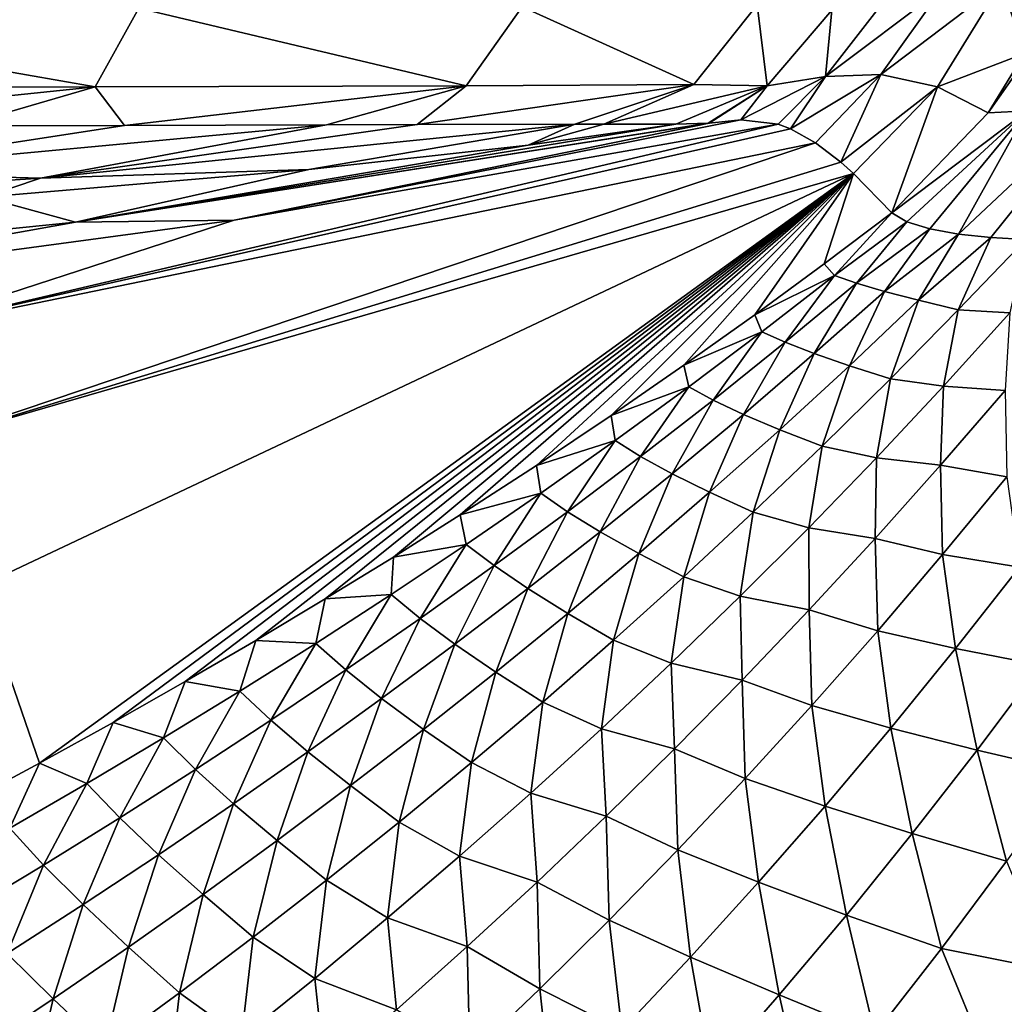
# Model space of a CAD drawing. Units: millimetres. Extents: x -152 to 42, y -42 to 70.
# Drawn here: x -92 to -87, y -12 to -8 of the extents above; entities that cross this region are included whole.
import ezdxf

# ---------------------------------------------------------------- set-up
doc = ezdxf.new("R2010")
doc.units = ezdxf.units.MM
doc.header["$LTSCALE"] = 65.185185
for name, color, linetype in [('2', 7, 'CONTINUOUS'), ('212', 7, 'CONTINUOUS'), ('214', 7, 'CONTINUOUS'), ('219', 7, 'CONTINUOUS'), ('222', 7, 'CONTINUOUS'), ('245', 7, 'CONTINUOUS'), ('246', 7, 'CONTINUOUS'), ('247', 7, 'CONTINUOUS'), ('266', 7, 'CONTINUOUS')]:
    doc.layers.add(name, color=color, linetype=linetype)

msp = doc.modelspace()

# ---------------------------------------------------------------- linework, layer by layer
at = {"layer": '2', "color": 7, "linetype": 'Continuous'}
for points in [[(-148.501, -41.5, -22), (38.501, -41.5, -22), (-148.501, 41.5, -22), (-148.501, -41.5, -22)], [(-148.501, 41.5, -22), (38.501, -41.5, -22), (38.501, 41.5, -22), (-148.501, 41.5, -22)]]:
    msp.add_3dface(points, dxfattribs=at)
at = {"layer": '212', "color": 7, "linetype": 'Continuous'}
for points in [[(-88.5292, -7.9796, -177.1), (-90.8895, -8.4468, -177.1), (-88.676, -7.9956, -192.852), (-88.5292, -7.9796, -177.1)], [(-88.676, -7.9956, -192.852), (-90.8895, -8.4468, -177.1), (-91.6288, -8.4564, -192.8506), (-88.676, -7.9956, -192.852)], [(-88.676, -7.9956, -192.852), (-91.6288, -8.4564, -192.8506), (-88.6802, -7.996, -193.2719), (-88.676, -7.9956, -192.852)], [(-88.6802, -7.996, -193.2719), (-91.6288, -8.4564, -192.8506), (-88.8322, -8.0002, -208.6), (-88.6802, -7.996, -193.2719)], [(-88.8322, -8.0002, -208.6), (-91.6288, -8.4564, -192.8506), (-89.5202, -8.0983, -208.6), (-88.8322, -8.0002, -208.6)], [(-89.5202, -8.0983, -208.6), (-91.6288, -8.4564, -192.8506), (-90.5426, -8.2104, -208.6), (-89.5202, -8.0983, -208.6)], [(-90.5426, -8.2104, -208.6), (-91.6288, -8.4564, -192.8506), (-92.0566, -8.3407, -208.6), (-90.5426, -8.2104, -208.6)], [(-91.6288, -8.4564, -192.8506), (-94.6399, -8.7611, -192.851), (-92.0566, -8.3407, -208.6), (-91.6288, -8.4564, -192.8506)], [(-91.6288, -8.4564, -192.8506), (-93.6672, -8.8217, -177.1), (-94.6399, -8.7611, -192.851), (-91.6288, -8.4564, -192.8506)], [(-90.8895, -8.4468, -177.1), (-93.6672, -8.8217, -177.1), (-91.6288, -8.4564, -192.8506), (-90.8895, -8.4468, -177.1)]]:
    msp.add_3dface(points, dxfattribs=at)
at = {"layer": '214', "color": 7, "linetype": 'Continuous'}
for points in [[(-90.4603, -8.0032, -213.8372), (-91.7921, -8.2523, -211.2959), (-92.8185, -8.2235, -213.394), (-90.4603, -8.0032, -213.8372)], [(-90.4603, -8.0032, -213.8372), (-92.8185, -8.2235, -213.394), (-91.4015, -8.0057, -214.9449), (-90.4603, -8.0032, -213.8372)], [(-91.4015, -8.0057, -214.9449), (-92.8185, -8.2235, -213.394), (-92.1626, -8.0074, -215.6184), (-91.4015, -8.0057, -214.9449)], [(-89.303, -7.9998, -211.5389), (-90.5426, -8.2104, -208.6), (-91.7921, -8.2523, -211.2959), (-89.303, -7.9998, -211.5389)], [(-89.303, -7.9998, -211.5389), (-91.7921, -8.2523, -211.2959), (-90.0375, -8.0018, -213.1811), (-89.303, -7.9998, -211.5389)], [(-90.0375, -8.0018, -213.1811), (-91.7921, -8.2523, -211.2959), (-90.4603, -8.0032, -213.8372), (-90.0375, -8.0018, -213.1811)], [(-89.5202, -8.0983, -208.6), (-90.5426, -8.2104, -208.6), (-89.303, -7.9998, -211.5389), (-89.5202, -8.0983, -208.6)], [(-88.8322, -8.0002, -208.6), (-89.5202, -8.0983, -208.6), (-89.1668, -7.9996, -211.0831), (-88.8322, -8.0002, -208.6)], [(-89.1668, -7.9996, -211.0831), (-89.5202, -8.0983, -208.6), (-89.303, -7.9998, -211.5389), (-89.1668, -7.9996, -211.0831)], [(-90.5426, -8.2104, -208.6), (-92.0566, -8.3407, -208.6), (-91.7921, -8.2523, -211.2959), (-90.5426, -8.2104, -208.6)], [(-91.7921, -8.2523, -211.2959), (-94.3337, -8.4189, -211.0532), (-92.8185, -8.2235, -213.394), (-91.7921, -8.2523, -211.2959)], [(-91.7921, -8.2523, -211.2959), (-92.0566, -8.3407, -208.6), (-94.3337, -8.4189, -211.0532), (-91.7921, -8.2523, -211.2959)]]:
    msp.add_3dface(points, dxfattribs=at)
at = {"layer": '219', "color": 7, "linetype": 'Continuous'}
for points in [[(-90.8895, -8.4468, -177.1), (-88.5292, -7.9796, -177.1), (-88.3552, -7.9998, -156.3886), (-90.8895, -8.4468, -177.1)], [(-90.8895, -8.4468, -177.1), (-88.3552, -7.9998, -156.3886), (-92.5334, -8.9815, -156.3737), (-90.8895, -8.4468, -177.1)], [(-88.3552, -7.9998, -156.3886), (-88.2967, -8.0221, -149.431), (-92.5334, -8.9815, -156.3737), (-88.3552, -7.9998, -156.3886)], [(-88.2967, -8.0221, -149.431), (-88.18, -8.0868, -135.6161), (-92.5334, -8.9815, -156.3737), (-88.2967, -8.0221, -149.431)], [(-88.18, -8.0868, -135.6161), (-92.3084, -9.4773, -135.5939), (-92.5334, -8.9815, -156.3737), (-88.18, -8.0868, -135.6161)], [(-88.18, -8.0868, -135.6161), (-88.0622, -8.1769, -121.7365), (-92.3084, -9.4773, -135.5939), (-88.18, -8.0868, -135.6161)], [(-88.0037, -8.23, -114.8459), (-92.3084, -9.4773, -135.5939), (-88.0622, -8.1769, -121.7365), (-88.0037, -8.23, -114.8459)], [(-88.0037, -8.23, -114.8459), (-92.0817, -10.1547, -114.8272), (-92.3084, -9.4773, -135.5939), (-88.0037, -8.23, -114.8459)], [(-88.0037, -8.23, -114.8459), (-91.7966, -10.9761, -94.1), (-92.0817, -10.1547, -114.8272), (-88.0037, -8.23, -114.8459)], [(-91.4545, -10.7873, -94.1), (-91.7966, -10.9761, -94.1), (-88.0037, -8.23, -114.8459), (-91.4545, -10.7873, -94.1)], [(-91.1186, -10.5968, -94.1), (-91.4545, -10.7873, -94.1), (-88.0037, -8.23, -114.8459), (-91.1186, -10.5968, -94.1)], [(-90.7889, -10.4048, -94.1), (-91.1186, -10.5968, -94.1), (-88.0037, -8.23, -114.8459), (-90.7889, -10.4048, -94.1)], [(-90.4653, -10.2113, -94.1), (-90.7889, -10.4048, -94.1), (-88.0037, -8.23, -114.8459), (-90.4653, -10.2113, -94.1)], [(-90.1479, -10.0163, -94.1), (-90.4653, -10.2113, -94.1), (-88.0037, -8.23, -114.8459), (-90.1479, -10.0163, -94.1)], [(-89.8365, -9.82, -94.1), (-90.1479, -10.0163, -94.1), (-88.0037, -8.23, -114.8459), (-89.8365, -9.82, -94.1)], [(-89.4808, -9.5894, -94.1), (-89.8365, -9.82, -94.1), (-88.0037, -8.23, -114.8459), (-89.4808, -9.5894, -94.1)], [(-89.1333, -9.3571, -94.1), (-89.4808, -9.5894, -94.1), (-88.0037, -8.23, -114.8459), (-89.1333, -9.3571, -94.1)], [(-88.7939, -9.1232, -94.1), (-89.1333, -9.3571, -94.1), (-88.0037, -8.23, -114.8459), (-88.7939, -9.1232, -94.1)], [(-88.4627, -8.8878, -94.1), (-88.7939, -9.1232, -94.1), (-88.0037, -8.23, -114.8459), (-88.4627, -8.8878, -94.1)], [(-88.1397, -8.6508, -94.1), (-88.4627, -8.8878, -94.1), (-88.0037, -8.23, -114.8459), (-88.1397, -8.6508, -94.1)], [(-87.8247, -8.4124, -94.1), (-88.1397, -8.6508, -94.1), (-88.0037, -8.23, -114.8459), (-87.8247, -8.4124, -94.1)], [(-93.6672, -8.8217, -177.1), (-90.8895, -8.4468, -177.1), (-92.5334, -8.9815, -156.3737), (-93.6672, -8.8217, -177.1)], [(-91.7966, -10.9761, -94.1), (-92.1449, -11.1632, -94.1), (-92.0817, -10.1547, -114.8272), (-91.7966, -10.9761, -94.1)]]:
    msp.add_3dface(points, dxfattribs=at)
at = {"layer": '222', "color": 7, "linetype": 'Continuous'}
for points in [[(-88.1397, -8.6508, -94.1), (-87.8247, -8.4124, -94.1), (-88.0915, -8.7042, -90.0653), (-88.1397, -8.6508, -94.1)], [(-87.8247, -8.4124, -94.1), (-87.7553, -8.455, -89.1891), (-88.0915, -8.7042, -90.0653), (-87.8247, -8.4124, -94.1)], [(-87.7553, -8.455, -89.1891), (-87.989, -8.7404, -86.0272), (-88.0915, -8.7042, -90.0653), (-87.7553, -8.455, -89.1891)], [(-87.6481, -8.4881, -84.772), (-87.989, -8.7404, -86.0272), (-87.7553, -8.455, -89.1891), (-87.6481, -8.4881, -84.772)], [(-87.6481, -8.4881, -84.772), (-87.8587, -8.7792, -81.99), (-87.989, -8.7404, -86.0272), (-87.6481, -8.4881, -84.772)], [(-87.5145, -8.5121, -80.7837), (-87.8587, -8.7792, -81.99), (-87.6481, -8.4881, -84.772), (-87.5145, -8.5121, -80.7837)], [(-87.5145, -8.5121, -80.7837), (-87.7009, -8.8206, -77.9538), (-87.8587, -8.7792, -81.99), (-87.5145, -8.5121, -80.7837)], [(-87.3634, -8.528, -77.1596), (-87.7009, -8.8206, -77.9538), (-87.5145, -8.5121, -80.7837), (-87.3634, -8.528, -77.1596)], [(-87.3634, -8.528, -77.1596), (-87.5156, -8.8646, -73.919), (-87.7009, -8.8206, -77.9538), (-87.3634, -8.528, -77.1596)], [(-87.2009, -8.5367, -73.8514), (-87.5156, -8.8646, -73.919), (-87.3634, -8.528, -77.1596), (-87.2009, -8.5367, -73.8514)], [(-87.2009, -8.5367, -73.8514), (-87.2747, -8.8796, -69.8865), (-87.5156, -8.8646, -73.919), (-87.2009, -8.5367, -73.8514)], [(-88.4627, -8.8878, -94.1), (-88.1397, -8.6508, -94.1), (-88.0915, -8.7042, -90.0653), (-88.4627, -8.8878, -94.1)], [(-88.4627, -8.8878, -94.1), (-88.0915, -8.7042, -90.0653), (-88.4305, -8.9673, -90.0635), (-88.4627, -8.8878, -94.1)], [(-88.0915, -8.7042, -90.0653), (-88.3225, -9.0162, -86.0236), (-88.4305, -8.9673, -90.0635), (-88.0915, -8.7042, -90.0653)], [(-87.989, -8.7404, -86.0272), (-88.3225, -9.0162, -86.0236), (-88.0915, -8.7042, -90.0653), (-87.989, -8.7404, -86.0272)], [(-87.989, -8.7404, -86.0272), (-88.1866, -9.0689, -81.9847), (-88.3225, -9.0162, -86.0236), (-87.989, -8.7404, -86.0272)], [(-87.8587, -8.7792, -81.99), (-88.1866, -9.0689, -81.9847), (-87.989, -8.7404, -86.0272), (-87.8587, -8.7792, -81.99)], [(-87.8587, -8.7792, -81.99), (-88.0228, -9.1256, -77.947), (-88.1866, -9.0689, -81.9847), (-87.8587, -8.7792, -81.99)], [(-87.7009, -8.8206, -77.9538), (-88.0228, -9.1256, -77.947), (-87.8587, -8.7792, -81.99), (-87.7009, -8.8206, -77.9538)], [(-87.7009, -8.8206, -77.9538), (-87.8312, -9.1862, -73.9107), (-88.0228, -9.1256, -77.947), (-87.7009, -8.8206, -77.9538)], [(-87.5156, -8.8646, -73.919), (-87.8312, -9.1862, -73.9107), (-87.7009, -8.8206, -77.9538), (-87.5156, -8.8646, -73.919)], [(-88.7939, -9.1232, -94.1), (-88.4627, -8.8878, -94.1), (-88.4305, -8.9673, -90.0635), (-88.7939, -9.1232, -94.1)], [(-87.5156, -8.8646, -73.919), (-87.584, -9.2206, -69.8769), (-87.8312, -9.1862, -73.9107), (-87.5156, -8.8646, -73.919)], [(-87.2747, -8.8796, -69.8865), (-87.584, -9.2206, -69.8769), (-87.5156, -8.8646, -73.919), (-87.2747, -8.8796, -69.8865)], [(-87.2747, -8.8796, -69.8865), (-87.2972, -9.2406, -65.8457), (-87.584, -9.2206, -69.8769), (-87.2747, -8.8796, -69.8865)], [(-88.7939, -9.1232, -94.1), (-88.4305, -8.9673, -90.0635), (-88.7717, -9.2238, -90.0616), (-88.7939, -9.1232, -94.1)], [(-88.4305, -8.9673, -90.0635), (-88.6583, -9.2853, -86.0199), (-88.7717, -9.2238, -90.0616), (-88.4305, -8.9673, -90.0635)], [(-88.3225, -9.0162, -86.0236), (-88.6583, -9.2853, -86.0199), (-88.4305, -8.9673, -90.0635), (-88.3225, -9.0162, -86.0236)], [(-88.3225, -9.0162, -86.0236), (-88.5168, -9.3519, -81.9793), (-88.6583, -9.2853, -86.0199), (-88.3225, -9.0162, -86.0236)], [(-88.1866, -9.0689, -81.9847), (-88.5168, -9.3519, -81.9793), (-88.3225, -9.0162, -86.0236), (-88.1866, -9.0689, -81.9847)], [(-88.1866, -9.0689, -81.9847), (-88.3472, -9.4235, -77.94), (-88.5168, -9.3519, -81.9793), (-88.1866, -9.0689, -81.9847)], [(-88.0228, -9.1256, -77.947), (-88.3472, -9.4235, -77.94), (-88.1866, -9.0689, -81.9847), (-88.0228, -9.1256, -77.947)], [(-89.1333, -9.3571, -94.1), (-88.7939, -9.1232, -94.1), (-88.7717, -9.2238, -90.0616), (-89.1333, -9.3571, -94.1)], [(-88.0228, -9.1256, -77.947), (-88.1497, -9.5005, -73.9022), (-88.3472, -9.4235, -77.94), (-88.0228, -9.1256, -77.947)], [(-87.8312, -9.1862, -73.9107), (-88.1497, -9.5005, -73.9022), (-88.0228, -9.1256, -77.947), (-87.8312, -9.1862, -73.9107)], [(-87.8312, -9.1862, -73.9107), (-87.8965, -9.5538, -69.8671), (-88.1497, -9.5005, -73.9022), (-87.8312, -9.1862, -73.9107)], [(-87.584, -9.2206, -69.8769), (-87.8965, -9.5538, -69.8671), (-87.8312, -9.1862, -73.9107), (-87.584, -9.2206, -69.8769)], [(-87.584, -9.2206, -69.8769), (-87.5981, -9.5888, -65.8349), (-87.8965, -9.5538, -69.8671), (-87.584, -9.2206, -69.8769)], [(-87.2972, -9.2406, -65.8457), (-87.5981, -9.5888, -65.8349), (-87.584, -9.2206, -69.8769), (-87.2972, -9.2406, -65.8457)], [(-89.1333, -9.3571, -94.1), (-88.7717, -9.2238, -90.0616), (-89.1151, -9.4741, -90.0596), (-89.1333, -9.3571, -94.1)], [(-88.7717, -9.2238, -90.0616), (-88.9963, -9.5482, -86.0162), (-89.1151, -9.4741, -90.0596), (-88.7717, -9.2238, -90.0616)], [(-88.6583, -9.2853, -86.0199), (-88.9963, -9.5482, -86.0162), (-88.7717, -9.2238, -90.0616), (-88.6583, -9.2853, -86.0199)], [(-87.2972, -9.2406, -65.8457), (-87.2896, -9.643, -61.8047), (-87.5981, -9.5888, -65.8349), (-87.2972, -9.2406, -65.8457)], [(-88.6583, -9.2853, -86.0199), (-88.8493, -9.6285, -81.9739), (-88.9963, -9.5482, -86.0162), (-88.6583, -9.2853, -86.0199)], [(-88.5168, -9.3519, -81.9793), (-88.8493, -9.6285, -81.9739), (-88.6583, -9.2853, -86.0199), (-88.5168, -9.3519, -81.9793)], [(-89.4808, -9.5894, -94.1), (-89.1333, -9.3571, -94.1), (-89.1151, -9.4741, -90.0596), (-89.4808, -9.5894, -94.1)], [(-88.5168, -9.3519, -81.9793), (-88.6742, -9.715, -77.933), (-88.8493, -9.6285, -81.9739), (-88.5168, -9.3519, -81.9793)], [(-88.3472, -9.4235, -77.94), (-88.6742, -9.715, -77.933), (-88.5168, -9.3519, -81.9793), (-88.3472, -9.4235, -77.94)], [(-88.3472, -9.4235, -77.94), (-88.4709, -9.8079, -73.8937), (-88.6742, -9.715, -77.933), (-88.3472, -9.4235, -77.94)], [(-88.1497, -9.5005, -73.9022), (-88.4709, -9.8079, -73.8937), (-88.3472, -9.4235, -77.94), (-88.1497, -9.5005, -73.9022)], [(-89.4808, -9.5894, -94.1), (-89.1151, -9.4741, -90.0596), (-89.4607, -9.7186, -90.0577), (-89.4808, -9.5894, -94.1)], [(-89.1151, -9.4741, -90.0596), (-89.3366, -9.8052, -86.0124), (-89.4607, -9.7186, -90.0577), (-89.1151, -9.4741, -90.0596)], [(-88.9963, -9.5482, -86.0162), (-89.3366, -9.8052, -86.0124), (-89.1151, -9.4741, -90.0596), (-88.9963, -9.5482, -86.0162)], [(-88.1497, -9.5005, -73.9022), (-88.2122, -9.8798, -69.8572), (-88.4709, -9.8079, -73.8937), (-88.1497, -9.5005, -73.9022)], [(-87.8965, -9.5538, -69.8671), (-88.2122, -9.8798, -69.8572), (-88.1497, -9.5005, -73.9022), (-87.8965, -9.5538, -69.8671)], [(-89.8365, -9.82, -94.1), (-89.4808, -9.5894, -94.1), (-89.4607, -9.7186, -90.0577), (-89.8365, -9.82, -94.1)], [(-88.9963, -9.5482, -86.0162), (-89.1842, -9.8989, -81.9683), (-89.3366, -9.8052, -86.0124), (-88.9963, -9.5482, -86.0162)], [(-88.8493, -9.6285, -81.9739), (-89.1842, -9.8989, -81.9683), (-88.9963, -9.5482, -86.0162), (-88.8493, -9.6285, -81.9739)], [(-87.8965, -9.5538, -69.8671), (-87.9025, -9.9294, -65.824), (-88.2122, -9.8798, -69.8572), (-87.8965, -9.5538, -69.8671)], [(-87.5981, -9.5888, -65.8349), (-87.9025, -9.9294, -65.824), (-87.8965, -9.5538, -69.8671), (-87.5981, -9.5888, -65.8349)], [(-87.5981, -9.5888, -65.8349), (-87.5881, -10.0053, -61.7928), (-87.9025, -9.9294, -65.824), (-87.5981, -9.5888, -65.8349)], [(-87.2896, -9.643, -61.8047), (-87.5881, -10.0053, -61.7928), (-87.5981, -9.5888, -65.8349), (-87.2896, -9.643, -61.8047)], [(-88.8493, -9.6285, -81.9739), (-89.0036, -10.0001, -77.9258), (-89.1842, -9.8989, -81.9683), (-88.8493, -9.6285, -81.9739)], [(-88.6742, -9.715, -77.933), (-89.0036, -10.0001, -77.9258), (-88.8493, -9.6285, -81.9739), (-88.6742, -9.715, -77.933)], [(-87.2896, -9.643, -61.8047), (-87.2306, -10.0642, -57.7655), (-87.5881, -10.0053, -61.7928), (-87.2896, -9.643, -61.8047)], [(-89.8365, -9.82, -94.1), (-89.4607, -9.7186, -90.0577), (-89.8083, -9.9574, -90.0557), (-89.8365, -9.82, -94.1)], [(-89.4607, -9.7186, -90.0577), (-89.679, -10.0564, -86.0085), (-89.8083, -9.9574, -90.0557), (-89.4607, -9.7186, -90.0577)], [(-89.3366, -9.8052, -86.0124), (-89.679, -10.0564, -86.0085), (-89.4607, -9.7186, -90.0577), (-89.3366, -9.8052, -86.0124)], [(-88.6742, -9.715, -77.933), (-88.795, -10.1089, -73.8851), (-89.0036, -10.0001, -77.9258), (-88.6742, -9.715, -77.933)], [(-88.4709, -9.8079, -73.8937), (-88.795, -10.1089, -73.8851), (-88.6742, -9.715, -77.933), (-88.4709, -9.8079, -73.8937)], [(-90.1479, -10.0163, -94.1), (-89.8365, -9.82, -94.1), (-89.8083, -9.9574, -90.0557), (-90.1479, -10.0163, -94.1)], [(-89.3366, -9.8052, -86.0124), (-89.5214, -10.1635, -81.9628), (-89.679, -10.0564, -86.0085), (-89.3366, -9.8052, -86.0124)], [(-89.1842, -9.8989, -81.9683), (-89.5214, -10.1635, -81.9628), (-89.3366, -9.8052, -86.0124), (-89.1842, -9.8989, -81.9683)], [(-88.4709, -9.8079, -73.8937), (-88.5311, -10.199, -69.8472), (-88.795, -10.1089, -73.8851), (-88.4709, -9.8079, -73.8937)], [(-88.2122, -9.8798, -69.8572), (-88.5311, -10.199, -69.8472), (-88.4709, -9.8079, -73.8937), (-88.2122, -9.8798, -69.8572)], [(-89.1842, -9.8989, -81.9683), (-89.3357, -10.2791, -77.9186), (-89.5214, -10.1635, -81.9628), (-89.1842, -9.8989, -81.9683)], [(-89.0036, -10.0001, -77.9258), (-89.3357, -10.2791, -77.9186), (-89.1842, -9.8989, -81.9683), (-89.0036, -10.0001, -77.9258)], [(-88.2122, -9.8798, -69.8572), (-88.2105, -10.263, -65.8131), (-88.5311, -10.199, -69.8472), (-88.2122, -9.8798, -69.8572)], [(-87.9025, -9.9294, -65.824), (-88.2105, -10.263, -65.8131), (-88.2122, -9.8798, -69.8572), (-87.9025, -9.9294, -65.824)], [(-90.1479, -10.0163, -94.1), (-89.8083, -9.9574, -90.0557), (-90.158, -10.1907, -90.0537), (-90.1479, -10.0163, -94.1)], [(-89.8083, -9.9574, -90.0557), (-90.0235, -10.302, -86.0047), (-90.158, -10.1907, -90.0537), (-89.8083, -9.9574, -90.0557)], [(-89.679, -10.0564, -86.0085), (-90.0235, -10.302, -86.0047), (-89.8083, -9.9574, -90.0557), (-89.679, -10.0564, -86.0085)], [(-87.9025, -9.9294, -65.824), (-87.8907, -10.36, -61.7809), (-88.2105, -10.263, -65.8131), (-87.9025, -9.9294, -65.824)], [(-87.5881, -10.0053, -61.7928), (-87.8907, -10.36, -61.7809), (-87.9025, -9.9294, -65.824), (-87.5881, -10.0053, -61.7928)], [(-89.0036, -10.0001, -77.9258), (-89.122, -10.4035, -73.8764), (-89.3357, -10.2791, -77.9186), (-89.0036, -10.0001, -77.9258)], [(-88.795, -10.1089, -73.8851), (-89.122, -10.4035, -73.8764), (-89.0036, -10.0001, -77.9258), (-88.795, -10.1089, -73.8851)], [(-90.4653, -10.2113, -94.1), (-90.1479, -10.0163, -94.1), (-90.158, -10.1907, -90.0537), (-90.4653, -10.2113, -94.1)], [(-87.5881, -10.0053, -61.7928), (-87.5277, -10.4427, -57.7528), (-87.8907, -10.36, -61.7809), (-87.5881, -10.0053, -61.7928)], [(-87.2306, -10.0642, -57.7655), (-87.5277, -10.4427, -57.7528), (-87.5881, -10.0053, -61.7928), (-87.2306, -10.0642, -57.7655)], [(-89.679, -10.0564, -86.0085), (-89.861, -10.4224, -81.9572), (-90.0235, -10.302, -86.0047), (-89.679, -10.0564, -86.0085)], [(-89.5214, -10.1635, -81.9628), (-89.861, -10.4224, -81.9572), (-89.679, -10.0564, -86.0085), (-89.5214, -10.1635, -81.9628)], [(-87.2306, -10.0642, -57.7655), (-87.1309, -10.5194, -53.7289), (-87.5277, -10.4427, -57.7528), (-87.2306, -10.0642, -57.7655)], [(-88.795, -10.1089, -73.8851), (-88.8533, -10.5114, -69.8372), (-89.122, -10.4035, -73.8764), (-88.795, -10.1089, -73.8851)], [(-88.5311, -10.199, -69.8472), (-88.8533, -10.5114, -69.8372), (-88.795, -10.1089, -73.8851), (-88.5311, -10.199, -69.8472)], [(-89.5214, -10.1635, -81.9628), (-89.6704, -10.5523, -77.9114), (-89.861, -10.4224, -81.9572), (-89.5214, -10.1635, -81.9628)], [(-89.3357, -10.2791, -77.9186), (-89.6704, -10.5523, -77.9114), (-89.5214, -10.1635, -81.9628), (-89.3357, -10.2791, -77.9186)], [(-90.7889, -10.4048, -94.1), (-90.4653, -10.2113, -94.1), (-90.5096, -10.4187, -90.0517), (-90.7889, -10.4048, -94.1)], [(-90.4653, -10.2113, -94.1), (-90.158, -10.1907, -90.0537), (-90.5096, -10.4187, -90.0517), (-90.4653, -10.2113, -94.1)], [(-90.158, -10.1907, -90.0537), (-90.3702, -10.5422, -86.0008), (-90.5096, -10.4187, -90.0517), (-90.158, -10.1907, -90.0537)], [(-90.0235, -10.302, -86.0047), (-90.3702, -10.5422, -86.0008), (-90.158, -10.1907, -90.0537), (-90.0235, -10.302, -86.0047)], [(-88.5311, -10.199, -69.8472), (-88.522, -10.5898, -65.8021), (-88.8533, -10.5114, -69.8372), (-88.5311, -10.199, -69.8472)], [(-88.2105, -10.263, -65.8131), (-88.522, -10.5898, -65.8021), (-88.5311, -10.199, -69.8472), (-88.2105, -10.263, -65.8131)], [(-89.3357, -10.2791, -77.9186), (-89.4519, -10.6919, -73.8677), (-89.6704, -10.5523, -77.9114), (-89.3357, -10.2791, -77.9186)], [(-89.122, -10.4035, -73.8764), (-89.4519, -10.6919, -73.8677), (-89.3357, -10.2791, -77.9186), (-89.122, -10.4035, -73.8764)], [(-88.2105, -10.263, -65.8131), (-88.1974, -10.7074, -61.769), (-88.522, -10.5898, -65.8021), (-88.2105, -10.263, -65.8131)], [(-87.8907, -10.36, -61.7809), (-88.1974, -10.7074, -61.769), (-88.2105, -10.263, -65.8131), (-87.8907, -10.36, -61.7809)], [(-90.0235, -10.302, -86.0047), (-90.2029, -10.6757, -81.9515), (-90.3702, -10.5422, -86.0008), (-90.0235, -10.302, -86.0047)], [(-89.861, -10.4224, -81.9572), (-90.2029, -10.6757, -81.9515), (-90.0235, -10.302, -86.0047), (-89.861, -10.4224, -81.9572)], [(-87.8907, -10.36, -61.7809), (-87.8295, -10.8133, -57.7402), (-88.1974, -10.7074, -61.769), (-87.8907, -10.36, -61.7809)], [(-87.5277, -10.4427, -57.7528), (-87.8295, -10.8133, -57.7402), (-87.8907, -10.36, -61.7809), (-87.5277, -10.4427, -57.7528)], [(-91.1186, -10.5968, -94.1), (-90.7889, -10.4048, -94.1), (-90.8633, -10.6415, -90.0498), (-91.1186, -10.5968, -94.1)], [(-90.7889, -10.4048, -94.1), (-90.5096, -10.4187, -90.0517), (-90.8633, -10.6415, -90.0498), (-90.7889, -10.4048, -94.1)], [(-89.122, -10.4035, -73.8764), (-89.1788, -10.8173, -69.8272), (-89.4519, -10.6919, -73.8677), (-89.122, -10.4035, -73.8764)], [(-88.8533, -10.5114, -69.8372), (-89.1788, -10.8173, -69.8272), (-89.122, -10.4035, -73.8764), (-88.8533, -10.5114, -69.8372)], [(-90.5096, -10.4187, -90.0517), (-90.7191, -10.7771, -85.9969), (-90.8633, -10.6415, -90.0498), (-90.5096, -10.4187, -90.0517)], [(-90.3702, -10.5422, -86.0008), (-90.7191, -10.7771, -85.9969), (-90.5096, -10.4187, -90.0517), (-90.3702, -10.5422, -86.0008)], [(-89.861, -10.4224, -81.9572), (-90.0077, -10.8196, -77.9042), (-90.2029, -10.6757, -81.9515), (-89.861, -10.4224, -81.9572)], [(-89.6704, -10.5523, -77.9114), (-90.0077, -10.8196, -77.9042), (-89.861, -10.4224, -81.9572), (-89.6704, -10.5523, -77.9114)], [(-87.5277, -10.4427, -57.7528), (-87.4276, -10.9158, -53.7158), (-87.8295, -10.8133, -57.7402), (-87.5277, -10.4427, -57.7528)], [(-87.1309, -10.5194, -53.7289), (-87.4276, -10.9158, -53.7158), (-87.5277, -10.4427, -57.7528), (-87.1309, -10.5194, -53.7289)], [(-90.3702, -10.5422, -86.0008), (-90.5471, -10.9236, -81.9459), (-90.7191, -10.7771, -85.9969), (-90.3702, -10.5422, -86.0008)], [(-90.2029, -10.6757, -81.9515), (-90.5471, -10.9236, -81.9459), (-90.3702, -10.5422, -86.0008), (-90.2029, -10.6757, -81.9515)], [(-89.6704, -10.5523, -77.9114), (-89.7847, -10.9743, -73.859), (-90.0077, -10.8196, -77.9042), (-89.6704, -10.5523, -77.9114)], [(-89.4519, -10.6919, -73.8677), (-89.7847, -10.9743, -73.859), (-89.6704, -10.5523, -77.9114), (-89.4519, -10.6919, -73.8677)], [(-88.8533, -10.5114, -69.8372), (-88.8372, -10.9098, -65.7911), (-89.1788, -10.8173, -69.8272), (-88.8533, -10.5114, -69.8372)], [(-88.522, -10.5898, -65.8021), (-88.8372, -10.9098, -65.7911), (-88.8533, -10.5114, -69.8372), (-88.522, -10.5898, -65.8021)], [(-87.1309, -10.5194, -53.7289), (-86.9933, -11.0163, -49.6967), (-87.4276, -10.9158, -53.7158), (-87.1309, -10.5194, -53.7289)], [(-91.4545, -10.7873, -94.1), (-91.1186, -10.5968, -94.1), (-91.2189, -10.8592, -90.0478), (-91.4545, -10.7873, -94.1)], [(-91.1186, -10.5968, -94.1), (-90.8633, -10.6415, -90.0498), (-91.2189, -10.8592, -90.0478), (-91.1186, -10.5968, -94.1)], [(-88.522, -10.5898, -65.8021), (-88.5082, -11.0476, -61.7571), (-88.8372, -10.9098, -65.7911), (-88.522, -10.5898, -65.8021)], [(-88.1974, -10.7074, -61.769), (-88.5082, -11.0476, -61.7571), (-88.522, -10.5898, -65.8021), (-88.1974, -10.7074, -61.769)], [(-90.8633, -10.6415, -90.0498), (-91.0701, -11.0068, -85.9931), (-91.2189, -10.8592, -90.0478), (-90.8633, -10.6415, -90.0498)], [(-90.7191, -10.7771, -85.9969), (-91.0701, -11.0068, -85.9931), (-90.8633, -10.6415, -90.0498), (-90.7191, -10.7771, -85.9969)], [(-90.2029, -10.6757, -81.9515), (-90.3476, -11.0813, -77.897), (-90.5471, -10.9236, -81.9459), (-90.2029, -10.6757, -81.9515)], [(-90.0077, -10.8196, -77.9042), (-90.3476, -11.0813, -77.897), (-90.2029, -10.6757, -81.9515), (-90.0077, -10.8196, -77.9042)], [(-89.4519, -10.6919, -73.8677), (-89.5075, -11.1169, -69.8172), (-89.7847, -10.9743, -73.859), (-89.4519, -10.6919, -73.8677)], [(-89.1788, -10.8173, -69.8272), (-89.5075, -11.1169, -69.8172), (-89.4519, -10.6919, -73.8677), (-89.1788, -10.8173, -69.8272)], [(-88.1974, -10.7074, -61.769), (-88.136, -11.1763, -57.7275), (-88.5082, -11.0476, -61.7571), (-88.1974, -10.7074, -61.769)], [(-87.8295, -10.8133, -57.7402), (-88.136, -11.1763, -57.7275), (-88.1974, -10.7074, -61.769), (-87.8295, -10.8133, -57.7402)], [(-90.7191, -10.7771, -85.9969), (-90.8938, -11.1661, -81.9403), (-91.0701, -11.0068, -85.9931), (-90.7191, -10.7771, -85.9969)], [(-90.5471, -10.9236, -81.9459), (-90.8938, -11.1661, -81.9403), (-90.7191, -10.7771, -85.9969), (-90.5471, -10.9236, -81.9459)], [(-91.7966, -10.9761, -94.1), (-91.4545, -10.7873, -94.1), (-91.5765, -11.072, -90.0458), (-91.7966, -10.9761, -94.1)], [(-91.4545, -10.7873, -94.1), (-91.2189, -10.8592, -90.0478), (-91.5765, -11.072, -90.0458), (-91.4545, -10.7873, -94.1)], [(-90.0077, -10.8196, -77.9042), (-90.1204, -11.2509, -73.8504), (-90.3476, -11.0813, -77.897), (-90.0077, -10.8196, -77.9042)], [(-89.7847, -10.9743, -73.859), (-90.1204, -11.2509, -73.8504), (-90.0077, -10.8196, -77.9042), (-89.7847, -10.9743, -73.859)], [(-89.1788, -10.8173, -69.8272), (-89.1559, -11.2233, -65.7801), (-89.5075, -11.1169, -69.8172), (-89.1788, -10.8173, -69.8272)], [(-88.8372, -10.9098, -65.7911), (-89.1559, -11.2233, -65.7801), (-89.1788, -10.8173, -69.8272), (-88.8372, -10.9098, -65.7911)], [(-87.8295, -10.8133, -57.7402), (-87.7297, -11.304, -53.7027), (-88.136, -11.1763, -57.7275), (-87.8295, -10.8133, -57.7402)], [(-87.4276, -10.9158, -53.7158), (-87.7297, -11.304, -53.7027), (-87.8295, -10.8133, -57.7402), (-87.4276, -10.9158, -53.7158)], [(-91.2189, -10.8592, -90.0478), (-91.4232, -11.2315, -85.9892), (-91.5765, -11.072, -90.0458), (-91.2189, -10.8592, -90.0478)], [(-91.0701, -11.0068, -85.9931), (-91.4232, -11.2315, -85.9892), (-91.2189, -10.8592, -90.0478), (-91.0701, -11.0068, -85.9931)], [(-88.8372, -10.9098, -65.7911), (-88.8231, -11.3809, -61.7452), (-89.1559, -11.2233, -65.7801), (-88.8372, -10.9098, -65.7911)], [(-88.5082, -11.0476, -61.7571), (-88.8231, -11.3809, -61.7452), (-88.8372, -10.9098, -65.7911), (-88.5082, -11.0476, -61.7571)], [(-87.4276, -10.9158, -53.7158), (-87.2907, -11.4326, -49.6836), (-87.7297, -11.304, -53.7027), (-87.4276, -10.9158, -53.7158)], [(-86.9933, -11.0163, -49.6967), (-87.2907, -11.4326, -49.6836), (-87.4276, -10.9158, -53.7158), (-86.9933, -11.0163, -49.6967)], [(-90.5471, -10.9236, -81.9459), (-90.6901, -11.3375, -77.8898), (-90.8938, -11.1661, -81.9403), (-90.5471, -10.9236, -81.9459)], [(-90.3476, -11.0813, -77.897), (-90.6901, -11.3375, -77.8898), (-90.5471, -10.9236, -81.9459), (-90.3476, -11.0813, -77.897)], [(-92.1449, -11.1632, -94.1), (-91.7966, -10.9761, -94.1), (-91.9359, -11.28, -90.0438), (-92.1449, -11.1632, -94.1)], [(-91.7966, -10.9761, -94.1), (-91.5765, -11.072, -90.0458), (-91.9359, -11.28, -90.0438), (-91.7966, -10.9761, -94.1)], [(-91.0701, -11.0068, -85.9931), (-91.2428, -11.4035, -81.9348), (-91.4232, -11.2315, -85.9892), (-91.0701, -11.0068, -85.9931)], [(-90.8938, -11.1661, -81.9403), (-91.2428, -11.4035, -81.9348), (-91.0701, -11.0068, -85.9931), (-90.8938, -11.1661, -81.9403)], [(-89.7847, -10.9743, -73.859), (-89.8396, -11.4103, -69.8072), (-90.1204, -11.2509, -73.8504), (-89.7847, -10.9743, -73.859)], [(-89.5075, -11.1169, -69.8172), (-89.8396, -11.4103, -69.8072), (-89.7847, -10.9743, -73.859), (-89.5075, -11.1169, -69.8172)], [(-88.5082, -11.0476, -61.7571), (-88.4471, -11.5317, -57.7149), (-88.8231, -11.3809, -61.7452), (-88.5082, -11.0476, -61.7571)], [(-88.136, -11.1763, -57.7275), (-88.4471, -11.5317, -57.7149), (-88.5082, -11.0476, -61.7571), (-88.136, -11.1763, -57.7275)], [(-91.5765, -11.072, -90.0458), (-91.7784, -11.4513, -85.9854), (-91.9359, -11.28, -90.0438), (-91.5765, -11.072, -90.0458)], [(-91.4232, -11.2315, -85.9892), (-91.7784, -11.4513, -85.9854), (-91.5765, -11.072, -90.0458), (-91.4232, -11.2315, -85.9892)], [(-90.3476, -11.0813, -77.897), (-90.4591, -11.5217, -73.8417), (-90.6901, -11.3375, -77.8898), (-90.3476, -11.0813, -77.897)], [(-90.1204, -11.2509, -73.8504), (-90.4591, -11.5217, -73.8417), (-90.3476, -11.0813, -77.897), (-90.1204, -11.2509, -73.8504)], [(-89.5075, -11.1169, -69.8172), (-89.4783, -11.5304, -65.7692), (-89.8396, -11.4103, -69.8072), (-89.5075, -11.1169, -69.8172)], [(-89.1559, -11.2233, -65.7801), (-89.4783, -11.5304, -65.7692), (-89.5075, -11.1169, -69.8172), (-89.1559, -11.2233, -65.7801)], [(-90.8938, -11.1661, -81.9403), (-91.0353, -11.5884, -77.8826), (-91.2428, -11.4035, -81.9348), (-90.8938, -11.1661, -81.9403)], [(-90.6901, -11.3375, -77.8898), (-91.0353, -11.5884, -77.8826), (-90.8938, -11.1661, -81.9403), (-90.6901, -11.3375, -77.8898)], [(-88.136, -11.1763, -57.7275), (-88.037, -11.684, -53.6897), (-88.4471, -11.5317, -57.7149), (-88.136, -11.1763, -57.7275)], [(-87.7297, -11.304, -53.7027), (-88.037, -11.684, -53.6897), (-88.136, -11.1763, -57.7275), (-87.7297, -11.304, -53.7027)], [(-91.4232, -11.2315, -85.9892), (-91.5941, -11.6358, -81.9292), (-91.7784, -11.4513, -85.9854), (-91.4232, -11.2315, -85.9892)], [(-91.2428, -11.4035, -81.9348), (-91.5941, -11.6358, -81.9292), (-91.4232, -11.2315, -85.9892), (-91.2428, -11.4035, -81.9348)], [(-89.1559, -11.2233, -65.7801), (-89.142, -11.7073, -61.7333), (-89.4783, -11.5304, -65.7692), (-89.1559, -11.2233, -65.7801)], [(-88.8231, -11.3809, -61.7452), (-89.142, -11.7073, -61.7333), (-89.1559, -11.2233, -65.7801), (-88.8231, -11.3809, -61.7452)], [(-91.7784, -11.4513, -85.9854), (-92.1357, -11.6663, -85.9816), (-91.9359, -11.28, -90.0438), (-91.7784, -11.4513, -85.9854)], [(-90.1204, -11.2509, -73.8504), (-90.175, -11.6976, -69.7973), (-90.4591, -11.5217, -73.8417), (-90.1204, -11.2509, -73.8504)], [(-89.8396, -11.4103, -69.8072), (-90.175, -11.6976, -69.7973), (-90.1204, -11.2509, -73.8504), (-89.8396, -11.4103, -69.8072)], [(-87.7297, -11.304, -53.7027), (-87.5942, -11.8401, -49.6705), (-88.037, -11.684, -53.6897), (-87.7297, -11.304, -53.7027)], [(-87.2907, -11.4326, -49.6836), (-87.5942, -11.8401, -49.6705), (-87.7297, -11.304, -53.7027), (-87.2907, -11.4326, -49.6836)], [(-90.6901, -11.3375, -77.8898), (-90.8008, -11.7869, -73.8331), (-91.0353, -11.5884, -77.8826), (-90.6901, -11.3375, -77.8898)], [(-90.4591, -11.5217, -73.8417), (-90.8008, -11.7869, -73.8331), (-90.6901, -11.3375, -77.8898), (-90.4591, -11.5217, -73.8417)], [(-91.2428, -11.4035, -81.9348), (-91.3831, -11.8341, -77.8755), (-91.5941, -11.6358, -81.9292), (-91.2428, -11.4035, -81.9348)], [(-91.0353, -11.5884, -77.8826), (-91.3831, -11.8341, -77.8755), (-91.2428, -11.4035, -81.9348), (-91.0353, -11.5884, -77.8826)], [(-89.8396, -11.4103, -69.8072), (-89.8043, -11.8314, -65.7583), (-90.175, -11.6976, -69.7973), (-89.8396, -11.4103, -69.8072)], [(-89.4783, -11.5304, -65.7692), (-89.8043, -11.8314, -65.7583), (-89.8396, -11.4103, -69.8072), (-89.4783, -11.5304, -65.7692)], [(-88.8231, -11.3809, -61.7452), (-88.7629, -11.8798, -57.7024), (-89.142, -11.7073, -61.7333), (-88.8231, -11.3809, -61.7452)], [(-88.4471, -11.5317, -57.7149), (-88.7629, -11.8798, -57.7024), (-88.8231, -11.3809, -61.7452), (-88.4471, -11.5317, -57.7149)], [(-91.7784, -11.4513, -85.9854), (-91.9478, -11.8632, -81.9237), (-92.1357, -11.6663, -85.9816), (-91.7784, -11.4513, -85.9854)], [(-91.5941, -11.6358, -81.9292), (-91.9478, -11.8632, -81.9237), (-91.7784, -11.4513, -85.9854), (-91.5941, -11.6358, -81.9292)], [(-87.2907, -11.4326, -49.6836), (-87.0771, -11.942, -45.6606), (-87.5942, -11.8401, -49.6705), (-87.2907, -11.4326, -49.6836)], [(-90.4591, -11.5217, -73.8417), (-90.5138, -11.9791, -69.7874), (-90.8008, -11.7869, -73.8331), (-90.4591, -11.5217, -73.8417)], [(-90.175, -11.6976, -69.7973), (-90.5138, -11.9791, -69.7874), (-90.4591, -11.5217, -73.8417), (-90.175, -11.6976, -69.7973)], [(-89.4783, -11.5304, -65.7692), (-89.4651, -12.0272, -61.7216), (-89.8043, -11.8314, -65.7583), (-89.4783, -11.5304, -65.7692)], [(-89.142, -11.7073, -61.7333), (-89.4651, -12.0272, -61.7216), (-89.4783, -11.5304, -65.7692), (-89.142, -11.7073, -61.7333)], [(-88.4471, -11.5317, -57.7149), (-88.3497, -12.0561, -53.6768), (-88.7629, -11.8798, -57.7024), (-88.4471, -11.5317, -57.7149)], [(-88.037, -11.684, -53.6897), (-88.3497, -12.0561, -53.6768), (-88.4471, -11.5317, -57.7149), (-88.037, -11.684, -53.6897)], [(-91.0353, -11.5884, -77.8826), (-91.1454, -12.0467, -73.8246), (-91.3831, -11.8341, -77.8755), (-91.0353, -11.5884, -77.8826)], [(-90.8008, -11.7869, -73.8331), (-91.1454, -12.0467, -73.8246), (-91.0353, -11.5884, -77.8826), (-90.8008, -11.7869, -73.8331)], [(-91.5941, -11.6358, -81.9292), (-91.7335, -12.0746, -77.8685), (-91.9478, -11.8632, -81.9237), (-91.5941, -11.6358, -81.9292)], [(-91.3831, -11.8341, -77.8755), (-91.7335, -12.0746, -77.8685), (-91.5941, -11.6358, -81.9292), (-91.3831, -11.8341, -77.8755)], [(-90.175, -11.6976, -69.7973), (-90.134, -12.1262, -65.7475), (-90.5138, -11.9791, -69.7874), (-90.175, -11.6976, -69.7973)], [(-89.8043, -11.8314, -65.7583), (-90.134, -12.1262, -65.7475), (-90.175, -11.6976, -69.7973), (-89.8043, -11.8314, -65.7583)], [(-88.037, -11.684, -53.6897), (-87.9037, -12.2389, -49.6576), (-88.3497, -12.0561, -53.6768), (-88.037, -11.684, -53.6897)], [(-87.5942, -11.8401, -49.6705), (-87.9037, -12.2389, -49.6576), (-88.037, -11.684, -53.6897), (-87.5942, -11.8401, -49.6705)], [(-89.142, -11.7073, -61.7333), (-89.0833, -12.2208, -57.69), (-89.4651, -12.0272, -61.7216), (-89.142, -11.7073, -61.7333)], [(-88.7629, -11.8798, -57.7024), (-89.0833, -12.2208, -57.69), (-89.142, -11.7073, -61.7333), (-88.7629, -11.8798, -57.7024)], [(-90.8008, -11.7869, -73.8331), (-90.8559, -12.2548, -69.7776), (-91.1454, -12.0467, -73.8246), (-90.8008, -11.7869, -73.8331)], [(-90.5138, -11.9791, -69.7874), (-90.8559, -12.2548, -69.7776), (-90.8008, -11.7869, -73.8331), (-90.5138, -11.9791, -69.7874)], [(-91.3831, -11.8341, -77.8755), (-91.493, -12.3012, -73.8162), (-91.7335, -12.0746, -77.8685), (-91.3831, -11.8341, -77.8755)], [(-91.1454, -12.0467, -73.8246), (-91.493, -12.3012, -73.8162), (-91.3831, -11.8341, -77.8755), (-91.1454, -12.0467, -73.8246)], [(-89.8043, -11.8314, -65.7583), (-89.7923, -12.3405, -61.7099), (-90.134, -12.1262, -65.7475), (-89.8043, -11.8314, -65.7583)], [(-89.4651, -12.0272, -61.7216), (-89.7923, -12.3405, -61.7099), (-89.8043, -11.8314, -65.7583), (-89.4651, -12.0272, -61.7216)], [(-91.7335, -12.0746, -77.8685), (-92.0865, -12.3102, -77.8615), (-91.9478, -11.8632, -81.9237), (-91.7335, -12.0746, -77.8685)], [(-88.7629, -11.8798, -57.7024), (-88.6675, -12.4204, -53.664), (-89.0833, -12.2208, -57.69), (-88.7629, -11.8798, -57.7024)], [(-88.3497, -12.0561, -53.6768), (-88.6675, -12.4204, -53.664), (-88.7629, -11.8798, -57.7024), (-88.3497, -12.0561, -53.6768)], [(-87.5942, -11.8401, -49.6705), (-87.3771, -12.3652, -45.6484), (-87.9037, -12.2389, -49.6576), (-87.5942, -11.8401, -49.6705)], [(-87.0771, -11.942, -45.6606), (-87.3771, -12.3652, -45.6484), (-87.5942, -11.8401, -49.6705), (-87.0771, -11.942, -45.6606)], [(-87.0771, -11.942, -45.6606), (-86.8854, -12.5965, -41.6476), (-87.3771, -12.3652, -45.6484), (-87.0771, -11.942, -45.6606)], [(-90.5138, -11.9791, -69.7874), (-90.4672, -12.4152, -65.7368), (-90.8559, -12.2548, -69.7776), (-90.5138, -11.9791, -69.7874)], [(-90.134, -12.1262, -65.7475), (-90.4672, -12.4152, -65.7368), (-90.5138, -11.9791, -69.7874), (-90.134, -12.1262, -65.7475)], [(-91.1454, -12.0467, -73.8246), (-91.2012, -12.5249, -69.7679), (-91.493, -12.3012, -73.8162), (-91.1454, -12.0467, -73.8246)], [(-90.8559, -12.2548, -69.7776), (-91.2012, -12.5249, -69.7679), (-91.1454, -12.0467, -73.8246), (-90.8559, -12.2548, -69.7776)], [(-89.4651, -12.0272, -61.7216), (-89.4084, -12.5548, -57.6777), (-89.7923, -12.3405, -61.7099), (-89.4651, -12.0272, -61.7216)], [(-89.0833, -12.2208, -57.69), (-89.4084, -12.5548, -57.6777), (-89.4651, -12.0272, -61.7216), (-89.0833, -12.2208, -57.69)], [(-88.3497, -12.0561, -53.6768), (-88.219, -12.6294, -49.6449), (-88.6675, -12.4204, -53.664), (-88.3497, -12.0561, -53.6768)], [(-87.9037, -12.2389, -49.6576), (-88.219, -12.6294, -49.6449), (-88.3497, -12.0561, -53.6768), (-87.9037, -12.2389, -49.6576)], [(-91.7335, -12.0746, -77.8685), (-91.8434, -12.5505, -73.8078), (-92.0865, -12.3102, -77.8615), (-91.7335, -12.0746, -77.8685)], [(-91.493, -12.3012, -73.8162), (-91.8434, -12.5505, -73.8078), (-91.7335, -12.0746, -77.8685), (-91.493, -12.3012, -73.8162)]]:
    msp.add_3dface(points, dxfattribs=at)
at = {"layer": '245', "color": 7, "linetype": 'Continuous'}
for points in [[(-91.5381, -7.8266, -215.6784), (-93.7542, -7.8305, -217.1337), (-93.6197, -7.4631, -217.4121), (-91.5381, -7.8266, -215.6784)], [(-91.3348, -7.4598, -215.9123), (-91.5381, -7.8266, -215.6784), (-93.6197, -7.4631, -217.4121), (-91.3348, -7.4598, -215.9123)], [(-89.8094, -7.8209, -213.6626), (-91.5381, -7.8266, -215.6784), (-91.3348, -7.4598, -215.9123), (-89.8094, -7.8209, -213.6626)], [(-89.5475, -7.4531, -213.8261), (-89.8094, -7.8209, -213.6626), (-91.3348, -7.4598, -215.9123), (-89.5475, -7.4531, -213.8261)], [(-88.7476, -7.8148, -211.2289), (-89.8094, -7.8209, -213.6626), (-89.5475, -7.4531, -213.8261), (-88.7476, -7.8148, -211.2289)], [(-88.452, -7.4447, -211.308), (-88.7476, -7.8148, -211.2289), (-89.5475, -7.4531, -213.8261), (-88.452, -7.4447, -211.308)], [(-88.4056, -7.8211, -208.6011), (-88.7476, -7.8148, -211.2289), (-88.452, -7.4447, -211.308), (-88.4056, -7.8211, -208.6011)], [(-88.1053, -7.4689, -208.6011), (-88.4056, -7.8211, -208.6011), (-88.452, -7.4447, -211.308), (-88.1053, -7.4689, -208.6011)], [(-91.5381, -7.8266, -215.6784), (-93.3054, -8.0099, -216.392), (-93.7542, -7.8305, -217.1337), (-91.5381, -7.8266, -215.6784)], [(-92.1626, -8.0074, -215.6184), (-93.3054, -8.0099, -216.392), (-91.5381, -7.8266, -215.6784), (-92.1626, -8.0074, -215.6184)], [(-91.4015, -8.0057, -214.9449), (-92.1626, -8.0074, -215.6184), (-91.5381, -7.8266, -215.6784), (-91.4015, -8.0057, -214.9449)], [(-89.8094, -7.8209, -213.6626), (-91.4015, -8.0057, -214.9449), (-91.5381, -7.8266, -215.6784), (-89.8094, -7.8209, -213.6626)], [(-90.4603, -8.0032, -213.8372), (-91.4015, -8.0057, -214.9449), (-89.8094, -7.8209, -213.6626), (-90.4603, -8.0032, -213.8372)], [(-90.0375, -8.0018, -213.1811), (-90.4603, -8.0032, -213.8372), (-89.8094, -7.8209, -213.6626), (-90.0375, -8.0018, -213.1811)], [(-89.303, -7.9998, -211.5389), (-90.0375, -8.0018, -213.1811), (-88.7476, -7.8148, -211.2289), (-89.303, -7.9998, -211.5389)], [(-88.7476, -7.8148, -211.2289), (-90.0375, -8.0018, -213.1811), (-89.8094, -7.8209, -213.6626), (-88.7476, -7.8148, -211.2289)], [(-89.1668, -7.9996, -211.0831), (-89.303, -7.9998, -211.5389), (-88.7476, -7.8148, -211.2289), (-89.1668, -7.9996, -211.0831)], [(-88.4056, -7.8211, -208.6011), (-89.1668, -7.9996, -211.0831), (-88.7476, -7.8148, -211.2289), (-88.4056, -7.8211, -208.6011)], [(-88.8322, -8.0002, -208.6), (-89.1668, -7.9996, -211.0831), (-88.4056, -7.8211, -208.6011), (-88.8322, -8.0002, -208.6)]]:
    msp.add_3dface(points, dxfattribs=at)
at = {"layer": '246', "color": 7, "linetype": 'Continuous'}
for points in [[(-87.8767, -7.7683, -149.4319), (-87.5917, -7.3691, -149.4337), (-87.3136, -7.3415, -121.7337), (-87.8767, -7.7683, -149.4319)], [(-87.6128, -7.8267, -121.734), (-87.8767, -7.7683, -149.4319), (-87.3136, -7.3415, -121.7337), (-87.6128, -7.8267, -121.734)], [(-87.6128, -7.8267, -121.734), (-87.3136, -7.3415, -121.7337), (-87.2066, -7.6701, -94.0964), (-87.6128, -7.8267, -121.734)], [(-87.2066, -7.6701, -94.0964), (-87.3136, -7.3415, -121.7337), (-87.0802, -7.3707, -94.0968), (-87.2066, -7.6701, -94.0964)], [(-87.5917, -7.3691, -149.4337), (-87.8767, -7.7683, -149.4319), (-88.1343, -7.7787, -177.1004), (-87.5917, -7.3691, -149.4337)], [(-87.8619, -7.4293, -177.1005), (-87.5917, -7.3691, -149.4337), (-88.1343, -7.7787, -177.1004), (-87.8619, -7.4293, -177.1005)], [(-87.3753, -7.9471, -94.0969), (-87.6128, -7.8267, -121.734), (-87.2066, -7.6701, -94.0964), (-87.3753, -7.9471, -94.0969)], [(-88.3552, -7.9998, -156.3886), (-88.5292, -7.9796, -177.1), (-88.1343, -7.7787, -177.1004), (-88.3552, -7.9998, -156.3886)], [(-88.2967, -8.0221, -149.431), (-88.3552, -7.9998, -156.3886), (-88.1343, -7.7787, -177.1004), (-88.2967, -8.0221, -149.431)], [(-88.18, -8.0868, -135.6161), (-88.2967, -8.0221, -149.431), (-87.8767, -7.7683, -149.4319), (-88.18, -8.0868, -135.6161)], [(-87.8767, -7.7683, -149.4319), (-88.2967, -8.0221, -149.431), (-88.1343, -7.7787, -177.1004), (-87.8767, -7.7683, -149.4319)], [(-88.0622, -8.1769, -121.7365), (-88.18, -8.0868, -135.6161), (-87.8767, -7.7683, -149.4319), (-88.0622, -8.1769, -121.7365)], [(-88.0622, -8.1769, -121.7365), (-87.8767, -7.7683, -149.4319), (-87.6128, -7.8267, -121.734), (-88.0622, -8.1769, -121.7365)], [(-88.0037, -8.23, -114.8459), (-88.0622, -8.1769, -121.7365), (-87.6128, -7.8267, -121.734), (-88.0037, -8.23, -114.8459)], [(-87.8247, -8.4124, -94.1), (-88.0037, -8.23, -114.8459), (-87.6128, -7.8267, -121.734), (-87.8247, -8.4124, -94.1)], [(-87.8247, -8.4124, -94.1), (-87.6128, -7.8267, -121.734), (-87.3753, -7.9471, -94.0969), (-87.8247, -8.4124, -94.1)]]:
    msp.add_3dface(points, dxfattribs=at)
at = {"layer": '247', "color": 7, "linetype": 'Continuous'}
for points in [[(-87.3753, -7.9471, -94.0969), (-87.2066, -7.6701, -94.0964), (-86.9071, -7.2782, -84.9618), (-87.3753, -7.9471, -94.0969)], [(-87.1938, -7.9386, -85.0638), (-87.3753, -7.9471, -94.0969), (-86.9071, -7.2782, -84.9618), (-87.1938, -7.9386, -85.0638)], [(-87.3634, -8.528, -77.1596), (-87.5145, -8.5121, -80.7837), (-86.848, -7.8872, -76.0369), (-87.3634, -8.528, -77.1596)], [(-86.848, -7.8872, -76.0369), (-87.5145, -8.5121, -80.7837), (-87.1938, -7.9386, -85.0638), (-86.848, -7.8872, -76.0369)], [(-87.2009, -8.5367, -73.8514), (-87.3634, -8.528, -77.1596), (-86.848, -7.8872, -76.0369), (-87.2009, -8.5367, -73.8514)], [(-87.7553, -8.455, -89.1891), (-87.8247, -8.4124, -94.1), (-87.1938, -7.9386, -85.0638), (-87.7553, -8.455, -89.1891)], [(-87.8247, -8.4124, -94.1), (-87.3753, -7.9471, -94.0969), (-87.1938, -7.9386, -85.0638), (-87.8247, -8.4124, -94.1)], [(-87.6481, -8.4881, -84.772), (-87.7553, -8.455, -89.1891), (-87.1938, -7.9386, -85.0638), (-87.6481, -8.4881, -84.772)], [(-87.5145, -8.5121, -80.7837), (-87.6481, -8.4881, -84.772), (-87.1938, -7.9386, -85.0638), (-87.5145, -8.5121, -80.7837)]]:
    msp.add_3dface(points, dxfattribs=at)
at = {"layer": '266', "color": 7, "linetype": 'Continuous'}
for points in [[(-88.1053, -7.4689, -208.6011), (-87.8619, -7.4293, -177.1005), (-88.1343, -7.7787, -177.1004), (-88.1053, -7.4689, -208.6011)], [(-88.4056, -7.8211, -208.6011), (-88.1053, -7.4689, -208.6011), (-88.1343, -7.7787, -177.1004), (-88.4056, -7.8211, -208.6011)], [(-88.5292, -7.9796, -177.1), (-88.4056, -7.8211, -208.6011), (-88.1343, -7.7787, -177.1004), (-88.5292, -7.9796, -177.1)], [(-88.6802, -7.996, -193.2719), (-88.8322, -8.0002, -208.6), (-88.4056, -7.8211, -208.6011), (-88.6802, -7.996, -193.2719)], [(-88.676, -7.9956, -192.852), (-88.6802, -7.996, -193.2719), (-88.4056, -7.8211, -208.6011), (-88.676, -7.9956, -192.852)], [(-88.5292, -7.9796, -177.1), (-88.676, -7.9956, -192.852), (-88.4056, -7.8211, -208.6011), (-88.5292, -7.9796, -177.1)]]:
    msp.add_3dface(points, dxfattribs=at)

doc.saveas('drawing.dxf')
